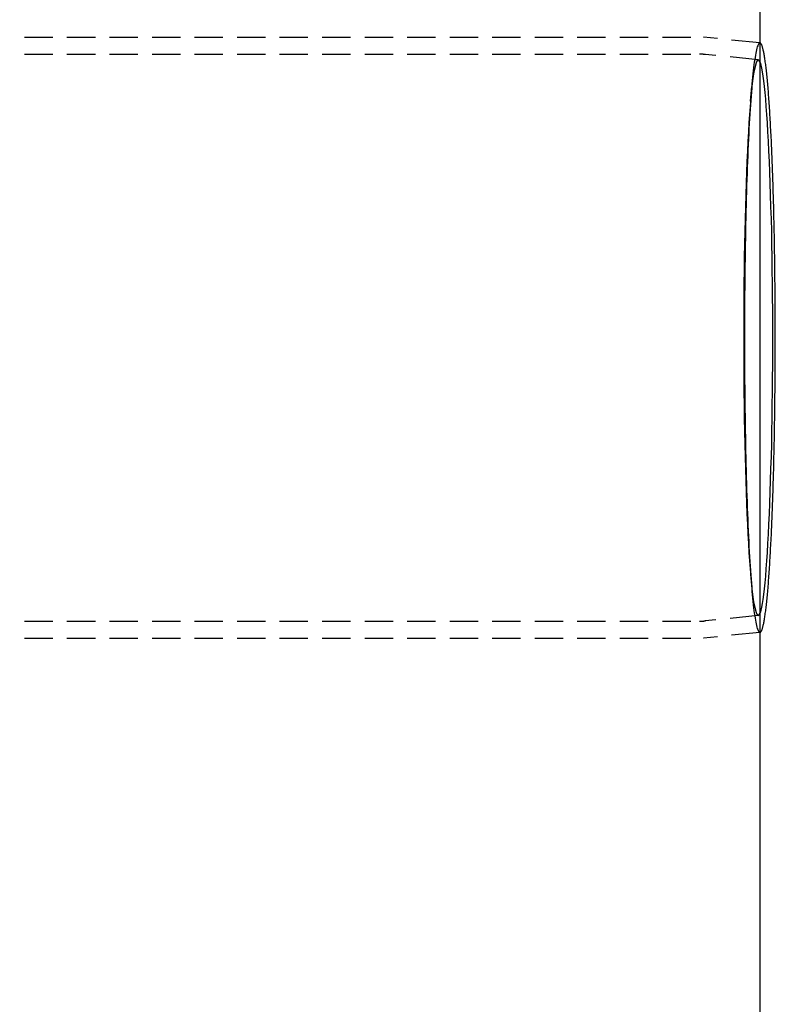
# Model space of a CAD drawing. Extents: x 1371 to 2492, y -432 to 522.
# Drawn here: x 1805 to 1872, y -241 to -154 of the extents above; entities that cross this region are included whole.
import ezdxf

# ---------------------------------------------------------------- set-up
doc = ezdxf.new("R2010")
doc.units = 0
doc.header["$LTSCALE"] = 10
doc.linetypes.add('VERDECKT', pattern=[0.375, 0.25, -0.125])
doc.layers.get('0').update_dxf_attribs({"linetype": 'CONTINUOUS'})
doc.layers.add('STEMPEL', color=3, linetype='CONTINUOUS')

# ---------------------------------------------------------------- blocks, each defined once
blk = doc.blocks.new('A$CE547C850')
for p, q in [((1258.939, 498.645), (1258.939, -1.355)), ((1258.947, 274.645), (1258.939, 274.645)), ((1258.947, 222.645), (1258.939, 222.645))]:
    blk.add_line(p, q)
at = {"color": 1, "linetype": 'VERDECKT'}
for p, q in [((1149.09, 275.145), (1253.946, 275.145)), ((1258.939, 274.645), (1253.954, 275.144)), ((1149.09, 273.645), (1253.623, 273.645)), ((1258.797, 273.152), (1254.126, 273.62)), ((1258.118, 269.512), (1258.226, 270.783)), ((1258.118, 227.778), (1258.226, 226.507)), ((1258.797, 224.138), (1254.126, 223.671)), ((1149.09, 223.645), (1253.623, 223.645)), ((1258.939, 222.645), (1253.954, 222.146)), ((1149.09, 222.145), (1253.946, 222.145))]:
    blk.add_line(p, q, dxfattribs=at)
for points in [[(1253.95, 275.144, 0), (1253.95, 275.144, 0), (1253.95, 275.144, 0), (1253.95, 275.144, 0), (1253.95, 275.144, 0), (1253.95, 275.144, 0), (1253.95, 275.144, 0), (1253.95, 275.144, 0), (1253.95, 275.144, 0), (1253.95, 275.144, 0), (1253.95, 275.144, 0), (1253.95, 275.144, 0), (1253.95, 275.144, 0), (1253.95, 275.144, 0), (1253.95, 275.144, 0), (1253.95, 275.144, 0), (1253.95, 275.144, 0), (1253.95, 275.144, 0), (1253.95, 275.144, 0), (1253.95, 275.144, 0), (1253.95, 275.144, 0), (1253.95, 275.144, 0), (1253.95, 275.144, 0), (1253.95, 275.144, 0), (1253.95, 275.144, 0), (1253.95, 275.144, 0), (1253.95, 275.144, 0), (1253.95, 275.144, 0), (1253.95, 275.144, 0), (1253.95, 275.144, 0), (1253.95, 275.144, 0), (1253.95, 275.144, 0), (1253.95, 275.144, 0), (1253.95, 275.144, 0), (1253.95, 275.145, 0), (1253.95, 275.145, 0), (1253.95, 275.145, 0), (1253.95, 275.145, 0), (1253.95, 275.145, 0), (1253.95, 275.145, 0), (1253.95, 275.145, 0), (1253.95, 275.145, 0), (1253.95, 275.145, 0), (1253.95, 275.145, 0), (1253.95, 275.145, 0), (1253.95, 275.145, 0), (1253.95, 275.145, 0), (1253.95, 275.145, 0), (1253.95, 275.145, 0), (1253.95, 275.145, 0), (1253.95, 275.145, 0), (1253.95, 275.145, 0), (1253.95, 275.145, 0), (1253.95, 275.145, 0), (1253.95, 275.145, 0), (1253.95, 275.145, 0), (1253.95, 275.145, 0), (1253.95, 275.145, 0), (1253.95, 275.145, 0), (1253.95, 275.145, 0), (1253.95, 275.145, 0), (1253.95, 275.145, 0), (1253.95, 275.145, 0), (1253.95, 275.145, 0), (1253.95, 275.145, 0), (1253.95, 275.145, 0), (1253.95, 275.145, 0), (1253.95, 275.145, 0), (1253.95, 275.145, 0), (1253.95, 275.145, 0), (1253.95, 275.145, 0), (1253.95, 275.145, 0), (1253.95, 275.145, 0), (1253.95, 275.145, 0), (1253.95, 275.145, 0), (1253.95, 275.145, 0), (1253.95, 275.145, 0), (1253.95, 275.145, 0), (1253.95, 275.145, 0), (1253.95, 275.145, 0), (1253.95, 275.145, 0), (1253.95, 275.145, 0), (1253.95, 275.145, 0), (1253.95, 275.145, 0), (1253.95, 275.145, 0), (1253.95, 275.145, 0), (1253.95, 275.145, 0), (1253.95, 275.145, 0), (1253.95, 275.145, 0), (1253.95, 275.145, 0), (1253.95, 275.145, 0), (1253.95, 275.145, 0), (1253.95, 275.145, 0), (1253.95, 275.145, 0), (1253.95, 275.145, 0), (1253.95, 275.145, 0), (1253.95, 275.145, 0), (1253.95, 275.145, 0), (1253.95, 275.145, 0), (1253.95, 275.145, 0), (1253.95, 275.145, 0), (1253.95, 275.145, 0), (1253.95, 275.145, 0), (1253.95, 275.145, 0), (1253.95, 275.145, 0), (1253.95, 275.145, 0), (1253.95, 275.145, 0), (1253.95, 275.145, 0), (1253.95, 275.145, 0), (1253.95, 275.145, 0), (1253.95, 275.145, 0), (1253.95, 275.145, 0), (1253.95, 275.145, 0), (1253.95, 275.145, 0), (1253.95, 275.145, 0), (1253.95, 275.145, 0), (1253.95, 275.145, 0), (1253.95, 275.145, 0), (1253.95, 275.145, 0), (1253.95, 275.145, 0), (1253.95, 275.145, 0), (1253.95, 275.145, 0), (1253.95, 275.145, 0), (1253.95, 275.145, 0), (1253.95, 275.145, 0), (1253.95, 275.145, 0), (1253.95, 275.145, 0), (1253.95, 275.145, 0), (1253.95, 275.145, 0)], [(1258.95, 274.645, 0), (1258.91, 274.64, 0), (1258.88, 274.62, 0), (1258.85, 274.584, 0), (1258.81, 274.532, 0), (1258.78, 274.465, 0), (1258.75, 274.381, 0), (1258.71, 274.283, 0), (1258.68, 274.168, 0), (1258.65, 274.039, 0), (1258.61, 273.894, 0), (1258.58, 273.733, 0), (1258.55, 273.557, 0), (1258.52, 273.367, 0), (1258.49, 273.161, 0), (1258.45, 272.94, 0), (1258.42, 272.705, 0), (1258.39, 272.455, 0), (1258.36, 272.19, 0), (1258.33, 271.912, 0), (1258.3, 271.619, 0), (1258.27, 271.312, 0), (1258.24, 270.992, 0), (1258.22, 270.658, 0), (1258.19, 270.31, 0), (1258.16, 269.95, 0), (1258.13, 269.576, 0), (1258.11, 269.19, 0), (1258.08, 268.792, 0), (1258.05, 268.381, 0), (1258.03, 267.958, 0), (1258, 267.524, 0), (1257.98, 267.078, 0), (1257.96, 266.621, 0), (1257.93, 266.153, 0), (1257.91, 265.674, 0), (1257.89, 265.185, 0), (1257.87, 264.686, 0), (1257.85, 264.178, 0), (1257.83, 263.66, 0), (1257.81, 263.132, 0), (1257.79, 262.596, 0), (1257.77, 262.052, 0), (1257.76, 261.499, 0), (1257.74, 260.939, 0), (1257.72, 260.371, 0), (1257.71, 259.796, 0), (1257.7, 259.214, 0), (1257.68, 258.626, 0), (1257.67, 258.032, 0), (1257.66, 257.432, 0), (1257.65, 256.827, 0), (1257.64, 256.217, 0), (1257.63, 255.602, 0), (1257.62, 254.983, 0), (1257.61, 254.36, 0), (1257.61, 253.734, 0), (1257.6, 253.105, 0), (1257.59, 252.473, 0), (1257.59, 251.838, 0), (1257.59, 251.202, 0), (1257.58, 250.564, 0), (1257.58, 249.925, 0), (1257.58, 249.285, 0), (1257.58, 248.645, 0), (1257.58, 248.005, 0), (1257.58, 247.365, 0), (1257.58, 246.726, 0), (1257.59, 246.088, 0), (1257.59, 245.452, 0), (1257.59, 244.817, 0), (1257.6, 244.185, 0), (1257.61, 243.556, 0), (1257.61, 242.93, 0), (1257.62, 242.307, 0), (1257.63, 241.688, 0), (1257.64, 241.073, 0), (1257.65, 240.463, 0), (1257.66, 239.858, 0), (1257.67, 239.258, 0), (1257.68, 238.664, 0), (1257.7, 238.076, 0), (1257.71, 237.494, 0), (1257.72, 236.919, 0), (1257.74, 236.351, 0), (1257.76, 235.791, 0), (1257.77, 235.238, 0), (1257.79, 234.694, 0), (1257.81, 234.158, 0), (1257.83, 233.631, 0), (1257.85, 233.112, 0), (1257.87, 232.604, 0), (1257.89, 232.105, 0), (1257.91, 231.616, 0), (1257.93, 231.137, 0), (1257.96, 230.669, 0), (1257.98, 230.212, 0), (1258, 229.766, 0), (1258.03, 229.332, 0), (1258.05, 228.909, 0), (1258.08, 228.498, 0), (1258.11, 228.1, 0), (1258.13, 227.714, 0), (1258.16, 227.34, 0), (1258.19, 226.98, 0), (1258.22, 226.632, 0), (1258.24, 226.298, 0), (1258.27, 225.978, 0), (1258.3, 225.671, 0), (1258.33, 225.378, 0), (1258.36, 225.1, 0), (1258.39, 224.835, 0), (1258.42, 224.585, 0), (1258.45, 224.35, 0), (1258.49, 224.129, 0), (1258.52, 223.923, 0), (1258.55, 223.733, 0), (1258.58, 223.557, 0), (1258.61, 223.397, 0), (1258.65, 223.251, 0), (1258.68, 223.122, 0), (1258.71, 223.007, 0), (1258.75, 222.909, 0), (1258.78, 222.826, 0), (1258.81, 222.758, 0), (1258.85, 222.706, 0), (1258.88, 222.67, 0), (1258.91, 222.65, 0), (1258.95, 222.645, 0)], [(1260.07, 248.645, 0), (1260.07, 249.848, 0), (1260.07, 251.047, 0), (1260.06, 252.241, 0), (1260.05, 253.426, 0), (1260.03, 254.6, 0), (1260.02, 255.759, 0), (1260, 256.901, 0), (1259.98, 258.024, 0), (1259.95, 259.123, 0), (1259.92, 260.198, 0), (1259.89, 261.244, 0), (1259.86, 262.261, 0), (1259.82, 263.244, 0), (1259.78, 264.192, 0), (1259.74, 265.103, 0), (1259.7, 265.974, 0), (1259.65, 266.804, 0), (1259.6, 267.59, 0), (1259.55, 268.33, 0), (1259.5, 269.022, 0), (1259.45, 269.666, 0), (1259.4, 270.259, 0), (1259.34, 270.8, 0), (1259.28, 271.287, 0), (1259.22, 271.72, 0), (1259.16, 272.097, 0), (1259.1, 272.418, 0), (1259.04, 272.682, 0), (1258.98, 272.887, 0), (1258.92, 273.034, 0), (1258.85, 273.123, 0), (1258.79, 273.152, 0), (1258.73, 273.123, 0), (1258.66, 273.034, 0), (1258.6, 272.887, 0), (1258.54, 272.682, 0), (1258.48, 272.418, 0), (1258.42, 272.097, 0), (1258.36, 271.72, 0), (1258.3, 271.287, 0), (1258.24, 270.8, 0), (1258.19, 270.259, 0), (1258.13, 269.666, 0), (1258.08, 269.022, 0), (1258.03, 268.33, 0), (1257.98, 267.59, 0), (1257.93, 266.804, 0), (1257.88, 265.974, 0), (1257.84, 265.103, 0), (1257.8, 264.192, 0), (1257.76, 263.244, 0), (1257.72, 262.261, 0), (1257.69, 261.244, 0), (1257.66, 260.198, 0), (1257.63, 259.123, 0), (1257.61, 258.024, 0), (1257.58, 256.901, 0), (1257.56, 255.759, 0), (1257.55, 254.6, 0), (1257.53, 253.426, 0), (1257.52, 252.241, 0), (1257.51, 251.047, 0), (1257.51, 249.848, 0), (1257.51, 248.645, 0), (1257.51, 247.443, 0), (1257.51, 246.243, 0), (1257.52, 245.049, 0), (1257.53, 243.864, 0), (1257.55, 242.69, 0), (1257.56, 241.531, 0), (1257.58, 240.389, 0), (1257.61, 239.266, 0), (1257.63, 238.167, 0), (1257.66, 237.092, 0), (1257.69, 236.046, 0), (1257.72, 235.029, 0), (1257.76, 234.046, 0), (1257.8, 233.098, 0), (1257.84, 232.187, 0), (1257.88, 231.316, 0), (1257.93, 230.486, 0), (1257.98, 229.701, 0), (1258.03, 228.96, 0), (1258.08, 228.268, 0), (1258.13, 227.624, 0), (1258.19, 227.031, 0), (1258.24, 226.491, 0), (1258.3, 226.003, 0), (1258.36, 225.57, 0), (1258.42, 225.193, 0), (1258.48, 224.872, 0), (1258.54, 224.609, 0), (1258.6, 224.403, 0), (1258.66, 224.256, 0), (1258.73, 224.167, 0), (1258.79, 224.138, 0), (1258.85, 224.167, 0), (1258.92, 224.256, 0), (1258.98, 224.403, 0), (1259.04, 224.609, 0), (1259.1, 224.872, 0), (1259.16, 225.193, 0), (1259.22, 225.57, 0), (1259.28, 226.003, 0), (1259.34, 226.491, 0), (1259.4, 227.031, 0), (1259.45, 227.624, 0), (1259.5, 228.268, 0), (1259.55, 228.96, 0), (1259.6, 229.701, 0), (1259.65, 230.486, 0), (1259.7, 231.316, 0), (1259.74, 232.187, 0), (1259.78, 233.098, 0), (1259.82, 234.046, 0), (1259.86, 235.029, 0), (1259.89, 236.046, 0), (1259.92, 237.092, 0), (1259.95, 238.167, 0), (1259.98, 239.266, 0), (1260, 240.389, 0), (1260.02, 241.531, 0), (1260.03, 242.69, 0), (1260.05, 243.864, 0), (1260.06, 245.049, 0), (1260.07, 246.243, 0), (1260.07, 247.443, 0), (1260.07, 248.645, 0)], [(1253.95, 222.145, 0), (1253.95, 222.145, 0), (1253.95, 222.145, 0), (1253.95, 222.145, 0), (1253.95, 222.145, 0), (1253.95, 222.145, 0), (1253.95, 222.145, 0), (1253.95, 222.145, 0), (1253.95, 222.145, 0), (1253.95, 222.145, 0), (1253.95, 222.145, 0), (1253.95, 222.145, 0), (1253.95, 222.145, 0), (1253.95, 222.145, 0), (1253.95, 222.145, 0), (1253.95, 222.145, 0), (1253.95, 222.145, 0), (1253.95, 222.145, 0), (1253.95, 222.145, 0), (1253.95, 222.145, 0), (1253.95, 222.145, 0), (1253.95, 222.145, 0), (1253.95, 222.145, 0), (1253.95, 222.145, 0), (1253.95, 222.145, 0), (1253.95, 222.145, 0), (1253.95, 222.145, 0), (1253.95, 222.145, 0), (1253.95, 222.145, 0), (1253.95, 222.145, 0), (1253.95, 222.145, 0), (1253.95, 222.145, 0), (1253.95, 222.145, 0), (1253.95, 222.145, 0), (1253.95, 222.145, 0), (1253.95, 222.145, 0), (1253.95, 222.145, 0), (1253.95, 222.145, 0), (1253.95, 222.145, 0), (1253.95, 222.145, 0), (1253.95, 222.145, 0), (1253.95, 222.145, 0), (1253.95, 222.145, 0), (1253.95, 222.145, 0), (1253.95, 222.145, 0), (1253.95, 222.145, 0), (1253.95, 222.145, 0), (1253.95, 222.145, 0), (1253.95, 222.145, 0), (1253.95, 222.145, 0), (1253.95, 222.145, 0), (1253.95, 222.145, 0), (1253.95, 222.145, 0), (1253.95, 222.145, 0), (1253.95, 222.145, 0), (1253.95, 222.145, 0), (1253.95, 222.145, 0), (1253.95, 222.145, 0), (1253.95, 222.145, 0), (1253.95, 222.145, 0), (1253.95, 222.145, 0), (1253.95, 222.145, 0), (1253.95, 222.145, 0), (1253.95, 222.145, 0), (1253.95, 222.145, 0), (1253.95, 222.145, 0), (1253.95, 222.145, 0), (1253.95, 222.145, 0), (1253.95, 222.145, 0), (1253.95, 222.145, 0), (1253.95, 222.145, 0), (1253.95, 222.146, 0), (1253.95, 222.146, 0), (1253.95, 222.146, 0), (1253.95, 222.146, 0), (1253.95, 222.146, 0), (1253.95, 222.146, 0), (1253.95, 222.146, 0), (1253.95, 222.146, 0), (1253.95, 222.146, 0), (1253.95, 222.146, 0), (1253.95, 222.146, 0), (1253.95, 222.146, 0), (1253.95, 222.146, 0), (1253.95, 222.146, 0), (1253.95, 222.146, 0), (1253.95, 222.146, 0), (1253.95, 222.146, 0), (1253.95, 222.146, 0), (1253.95, 222.146, 0), (1253.95, 222.146, 0), (1253.95, 222.146, 0), (1253.95, 222.146, 0), (1253.95, 222.146, 0), (1253.95, 222.146, 0), (1253.95, 222.146, 0), (1253.95, 222.146, 0), (1253.95, 222.146, 0), (1253.95, 222.146, 0), (1253.95, 222.146, 0), (1253.95, 222.146, 0), (1253.95, 222.146, 0), (1253.95, 222.146, 0), (1253.95, 222.146, 0), (1253.95, 222.146, 0), (1253.95, 222.146, 0), (1253.95, 222.146, 0), (1253.95, 222.146, 0), (1253.95, 222.146, 0), (1253.95, 222.146, 0), (1253.95, 222.146, 0), (1253.95, 222.146, 0), (1253.95, 222.146, 0), (1253.95, 222.146, 0), (1253.95, 222.146, 0), (1253.95, 222.146, 0), (1253.95, 222.146, 0), (1253.95, 222.146, 0), (1253.95, 222.146, 0), (1253.95, 222.146, 0), (1253.95, 222.146, 0), (1253.95, 222.146, 0), (1253.95, 222.146, 0), (1253.95, 222.146, 0), (1253.95, 222.146, 0), (1253.95, 222.146, 0), (1253.95, 222.146, 0), (1253.95, 222.146, 0), (1253.95, 222.146, 0)]]:
    blk.add_polyline3d(points, dxfattribs=at)
for points in [[(1260.3, 248.645, 0), (1260.3, 248.963, 0), (1260.3, 249.281, 0), (1260.3, 249.599, 0), (1260.3, 249.917, 0), (1260.3, 250.234, 0), (1260.3, 250.551, 0), (1260.3, 250.868, 0), (1260.29, 251.185, 0), (1260.29, 251.501, 0), (1260.29, 251.817, 0), (1260.29, 252.133, 0), (1260.29, 252.447, 0), (1260.28, 252.762, 0), (1260.28, 253.075, 0), (1260.28, 253.388, 0), (1260.27, 253.701, 0), (1260.27, 254.012, 0), (1260.27, 254.323, 0), (1260.26, 254.633, 0), (1260.26, 254.942, 0), (1260.26, 255.25, 0), (1260.25, 255.557, 0), (1260.25, 255.863, 0), (1260.24, 256.168, 0), (1260.24, 256.472, 0), (1260.23, 256.775, 0), (1260.23, 257.076, 0), (1260.22, 257.376, 0), (1260.22, 257.675, 0), (1260.21, 257.973, 0), (1260.2, 258.269, 0), (1260.2, 258.563, 0), (1260.19, 258.857, 0), (1260.18, 259.148, 0), (1260.18, 259.438, 0), (1260.17, 259.727, 0), (1260.16, 260.014, 0), (1260.16, 260.299, 0), (1260.15, 260.582, 0), (1260.14, 260.864, 0), (1260.13, 261.144, 0), (1260.12, 261.422, 0), (1260.12, 261.697, 0), (1260.11, 261.972, 0), (1260.1, 262.244, 0), (1260.09, 262.514, 0), (1260.08, 262.782, 0), (1260.07, 263.047, 0), (1260.06, 263.311, 0), (1260.05, 263.573, 0), (1260.04, 263.832, 0), (1260.03, 264.089, 0), (1260.02, 264.343, 0), (1260.01, 264.596, 0), (1260, 264.846, 0), (1259.99, 265.093, 0), (1259.98, 265.338, 0), (1259.97, 265.581, 0), (1259.96, 265.821, 0), (1259.95, 266.058, 0), (1259.94, 266.293, 0), (1259.93, 266.525, 0), (1259.92, 266.755, 0), (1259.9, 266.982, 0), (1259.89, 267.206, 0), (1259.88, 267.427, 0), (1259.87, 267.645, 0), (1259.86, 267.861, 0), (1259.84, 268.074, 0), (1259.83, 268.284, 0), (1259.82, 268.491, 0), (1259.81, 268.695, 0), (1259.79, 268.896, 0), (1259.78, 269.094, 0), (1259.77, 269.288, 0), (1259.75, 269.48, 0), (1259.74, 269.669, 0), (1259.73, 269.854, 0), (1259.71, 270.037, 0), (1259.7, 270.216, 0), (1259.69, 270.392, 0), (1259.67, 270.564, 0), (1259.66, 270.734, 0), (1259.64, 270.9, 0), (1259.63, 271.063, 0), (1259.61, 271.222, 0), (1259.6, 271.378, 0), (1259.59, 271.531, 0), (1259.57, 271.68, 0), (1259.56, 271.826, 0), (1259.54, 271.968, 0), (1259.53, 272.107, 0), (1259.51, 272.242, 0), (1259.5, 272.374, 0), (1259.48, 272.502, 0), (1259.47, 272.627, 0), (1259.45, 272.748, 0), (1259.43, 272.865, 0), (1259.42, 272.979, 0), (1259.4, 273.089, 0), (1259.39, 273.196, 0), (1259.37, 273.299, 0), (1259.36, 273.398, 0), (1259.34, 273.493, 0), (1259.32, 273.585, 0), (1259.31, 273.673, 0), (1259.29, 273.757, 0), (1259.28, 273.838, 0), (1259.26, 273.914, 0), (1259.24, 273.987, 0), (1259.23, 274.057, 0), (1259.21, 274.122, 0), (1259.19, 274.184, 0), (1259.18, 274.241, 0), (1259.16, 274.295, 0), (1259.15, 274.345, 0), (1259.13, 274.391, 0), (1259.11, 274.434, 0), (1259.1, 274.472, 0), (1259.08, 274.507, 0), (1259.06, 274.538, 0), (1259.05, 274.565, 0), (1259.03, 274.588, 0), (1259.01, 274.607, 0), (1259, 274.622, 0), (1258.98, 274.634, 0), (1258.96, 274.641, 0), (1258.95, 274.645, 0)], [(1258.95, 222.645, 0), (1258.96, 222.649, 0), (1258.98, 222.657, 0), (1259, 222.668, 0), (1259.01, 222.683, 0), (1259.03, 222.702, 0), (1259.05, 222.725, 0), (1259.06, 222.752, 0), (1259.08, 222.783, 0), (1259.1, 222.818, 0), (1259.11, 222.856, 0), (1259.13, 222.899, 0), (1259.15, 222.945, 0), (1259.16, 222.995, 0), (1259.18, 223.049, 0), (1259.19, 223.107, 0), (1259.21, 223.168, 0), (1259.23, 223.234, 0), (1259.24, 223.303, 0), (1259.26, 223.376, 0), (1259.28, 223.452, 0), (1259.29, 223.533, 0), (1259.31, 223.617, 0), (1259.32, 223.705, 0), (1259.34, 223.797, 0), (1259.36, 223.892, 0), (1259.37, 223.992, 0), (1259.39, 224.094, 0), (1259.4, 224.201, 0), (1259.42, 224.311, 0), (1259.43, 224.425, 0), (1259.45, 224.542, 0), (1259.47, 224.663, 0), (1259.48, 224.788, 0), (1259.5, 224.916, 0), (1259.51, 225.048, 0), (1259.53, 225.183, 0), (1259.54, 225.322, 0), (1259.56, 225.464, 0), (1259.57, 225.61, 0), (1259.59, 225.759, 0), (1259.6, 225.912, 0), (1259.61, 226.068, 0), (1259.63, 226.227, 0), (1259.64, 226.39, 0), (1259.66, 226.556, 0), (1259.67, 226.726, 0), (1259.69, 226.898, 0), (1259.7, 227.074, 0), (1259.71, 227.253, 0), (1259.73, 227.436, 0), (1259.74, 227.621, 0), (1259.75, 227.81, 0), (1259.77, 228.002, 0), (1259.78, 228.197, 0), (1259.79, 228.394, 0), (1259.81, 228.595, 0), (1259.82, 228.799, 0), (1259.83, 229.006, 0), (1259.84, 229.216, 0), (1259.86, 229.429, 0), (1259.87, 229.645, 0), (1259.88, 229.863, 0), (1259.89, 230.084, 0), (1259.9, 230.308, 0), (1259.92, 230.535, 0), (1259.93, 230.765, 0), (1259.94, 230.997, 0), (1259.95, 231.232, 0), (1259.96, 231.469, 0), (1259.97, 231.709, 0), (1259.98, 231.952, 0), (1259.99, 232.197, 0), (1260, 232.444, 0), (1260.01, 232.694, 0), (1260.02, 232.947, 0), (1260.03, 233.201, 0), (1260.04, 233.458, 0), (1260.05, 233.718, 0), (1260.06, 233.979, 0), (1260.07, 234.243, 0), (1260.08, 234.509, 0), (1260.09, 234.776, 0), (1260.1, 235.046, 0), (1260.11, 235.319, 0), (1260.12, 235.593, 0), (1260.12, 235.869, 0), (1260.13, 236.146, 0), (1260.14, 236.426, 0), (1260.15, 236.708, 0), (1260.16, 236.991, 0), (1260.16, 237.276, 0), (1260.17, 237.563, 0), (1260.18, 237.852, 0), (1260.18, 238.142, 0), (1260.19, 238.434, 0), (1260.2, 238.727, 0), (1260.2, 239.021, 0), (1260.21, 239.318, 0), (1260.22, 239.615, 0), (1260.22, 239.914, 0), (1260.23, 240.214, 0), (1260.23, 240.516, 0), (1260.24, 240.818, 0), (1260.24, 241.122, 0), (1260.25, 241.427, 0), (1260.25, 241.733, 0), (1260.26, 242.04, 0), (1260.26, 242.348, 0), (1260.26, 242.657, 0), (1260.27, 242.967, 0), (1260.27, 243.278, 0), (1260.27, 243.589, 0), (1260.28, 243.902, 0), (1260.28, 244.215, 0), (1260.28, 244.528, 0), (1260.29, 244.843, 0), (1260.29, 245.158, 0), (1260.29, 245.473, 0), (1260.29, 245.789, 0), (1260.29, 246.105, 0), (1260.3, 246.422, 0), (1260.3, 246.739, 0), (1260.3, 247.056, 0), (1260.3, 247.374, 0), (1260.3, 247.691, 0), (1260.3, 248.009, 0), (1260.3, 248.327, 0), (1260.3, 248.645, 0)]]:
    blk.add_polyline3d(points)
at = {"color": 1}
for points in [[(1254.13, 273.62, 0), (1254.12, 273.62, 0), (1254.12, 273.62, 0), (1254.12, 273.62, 0), (1254.12, 273.62, 0), (1254.12, 273.62, 0), (1254.12, 273.62, 0), (1254.12, 273.62, 0), (1254.12, 273.621, 0), (1254.11, 273.621, 0), (1254.11, 273.621, 0), (1254.11, 273.621, 0), (1254.11, 273.621, 0), (1254.11, 273.621, 0), (1254.11, 273.621, 0), (1254.11, 273.621, 0), (1254.11, 273.622, 0), (1254.1, 273.622, 0), (1254.1, 273.622, 0), (1254.1, 273.622, 0), (1254.1, 273.622, 0), (1254.1, 273.622, 0), (1254.1, 273.622, 0), (1254.1, 273.622, 0), (1254.09, 273.623, 0), (1254.09, 273.623, 0), (1254.09, 273.623, 0), (1254.09, 273.623, 0), (1254.09, 273.623, 0), (1254.09, 273.623, 0), (1254.09, 273.623, 0), (1254.09, 273.623, 0), (1254.08, 273.624, 0), (1254.08, 273.624, 0), (1254.08, 273.624, 0), (1254.08, 273.624, 0), (1254.08, 273.624, 0), (1254.08, 273.624, 0), (1254.08, 273.624, 0), (1254.08, 273.624, 0), (1254.07, 273.625, 0), (1254.07, 273.625, 0), (1254.07, 273.625, 0), (1254.07, 273.625, 0), (1254.07, 273.625, 0), (1254.07, 273.625, 0), (1254.07, 273.625, 0), (1254.06, 273.625, 0), (1254.06, 273.625, 0), (1254.06, 273.626, 0), (1254.06, 273.626, 0), (1254.06, 273.626, 0), (1254.06, 273.626, 0), (1254.06, 273.626, 0), (1254.06, 273.626, 0), (1254.05, 273.626, 0), (1254.05, 273.626, 0), (1254.05, 273.626, 0), (1254.05, 273.627, 0), (1254.05, 273.627, 0), (1254.05, 273.627, 0), (1254.05, 273.627, 0), (1254.05, 273.627, 0), (1254.04, 273.627, 0), (1254.04, 273.627, 0), (1254.04, 273.627, 0), (1254.04, 273.627, 0), (1254.04, 273.628, 0), (1254.04, 273.628, 0), (1254.04, 273.628, 0), (1254.03, 273.628, 0), (1254.03, 273.628, 0), (1254.03, 273.628, 0), (1254.03, 273.628, 0), (1254.03, 273.628, 0), (1254.03, 273.628, 0), (1254.03, 273.629, 0), (1254.03, 273.629, 0), (1254.02, 273.629, 0), (1254.02, 273.629, 0), (1254.02, 273.629, 0), (1254.02, 273.629, 0), (1254.02, 273.629, 0), (1254.02, 273.629, 0), (1254.02, 273.629, 0), (1254.02, 273.629, 0), (1254.01, 273.63, 0), (1254.01, 273.63, 0), (1254.01, 273.63, 0), (1254.01, 273.63, 0), (1254.01, 273.63, 0), (1254.01, 273.63, 0), (1254.01, 273.63, 0), (1254, 273.63, 0), (1254, 273.63, 0), (1254, 273.63, 0), (1254, 273.631, 0), (1254, 273.631, 0), (1254, 273.631, 0), (1254, 273.631, 0), (1254, 273.631, 0), (1253.99, 273.631, 0), (1253.99, 273.631, 0), (1253.99, 273.631, 0), (1253.99, 273.631, 0), (1253.99, 273.631, 0), (1253.99, 273.632, 0), (1253.99, 273.632, 0), (1253.99, 273.632, 0), (1253.98, 273.632, 0), (1253.98, 273.632, 0), (1253.98, 273.632, 0), (1253.98, 273.632, 0), (1253.98, 273.632, 0), (1253.98, 273.632, 0), (1253.98, 273.632, 0), (1253.97, 273.632, 0), (1253.97, 273.633, 0), (1253.97, 273.633, 0), (1253.97, 273.633, 0), (1253.97, 273.633, 0), (1253.97, 273.633, 0), (1253.97, 273.633, 0), (1253.97, 273.633, 0), (1253.96, 273.633, 0), (1253.96, 273.633, 0), (1253.96, 273.633, 0), (1253.96, 273.633, 0), (1253.96, 273.634, 0), (1253.96, 273.634, 0), (1253.96, 273.634, 0), (1253.95, 273.634, 0), (1253.95, 273.634, 0), (1253.95, 273.634, 0), (1253.95, 273.634, 0), (1253.95, 273.634, 0), (1253.95, 273.634, 0), (1253.95, 273.634, 0), (1253.95, 273.634, 0), (1253.94, 273.634, 0), (1253.94, 273.635, 0), (1253.94, 273.635, 0), (1253.94, 273.635, 0), (1253.94, 273.635, 0), (1253.94, 273.635, 0), (1253.94, 273.635, 0), (1253.94, 273.635, 0), (1253.93, 273.635, 0), (1253.93, 273.635, 0), (1253.93, 273.635, 0), (1253.93, 273.635, 0), (1253.93, 273.635, 0), (1253.93, 273.636, 0), (1253.93, 273.636, 0), (1253.92, 273.636, 0), (1253.92, 273.636, 0), (1253.92, 273.636, 0), (1253.92, 273.636, 0), (1253.92, 273.636, 0), (1253.92, 273.636, 0), (1253.92, 273.636, 0), (1253.92, 273.636, 0), (1253.91, 273.636, 0), (1253.91, 273.636, 0), (1253.91, 273.636, 0), (1253.91, 273.637, 0), (1253.91, 273.637, 0), (1253.91, 273.637, 0), (1253.91, 273.637, 0), (1253.9, 273.637, 0), (1253.9, 273.637, 0), (1253.9, 273.637, 0), (1253.9, 273.637, 0), (1253.9, 273.637, 0), (1253.9, 273.637, 0), (1253.9, 273.637, 0), (1253.9, 273.637, 0), (1253.89, 273.637, 0), (1253.89, 273.637, 0), (1253.89, 273.638, 0), (1253.89, 273.638, 0), (1253.89, 273.638, 0), (1253.89, 273.638, 0), (1253.89, 273.638, 0), (1253.89, 273.638, 0), (1253.88, 273.638, 0), (1253.88, 273.638, 0), (1253.88, 273.638, 0), (1253.88, 273.638, 0), (1253.88, 273.638, 0), (1253.88, 273.638, 0), (1253.88, 273.638, 0), (1253.87, 273.638, 0), (1253.87, 273.638, 0), (1253.87, 273.639, 0), (1253.87, 273.639, 0), (1253.87, 273.639, 0), (1253.87, 273.639, 0), (1253.87, 273.639, 0), (1253.87, 273.639, 0), (1253.86, 273.639, 0), (1253.86, 273.639, 0), (1253.86, 273.639, 0), (1253.86, 273.639, 0), (1253.86, 273.639, 0), (1253.86, 273.639, 0), (1253.86, 273.639, 0), (1253.86, 273.639, 0), (1253.85, 273.639, 0), (1253.85, 273.639, 0), (1253.85, 273.64, 0), (1253.85, 273.64, 0), (1253.85, 273.64, 0), (1253.85, 273.64, 0), (1253.85, 273.64, 0), (1253.84, 273.64, 0), (1253.84, 273.64, 0), (1253.84, 273.64, 0), (1253.84, 273.64, 0), (1253.84, 273.64, 0), (1253.84, 273.64, 0), (1253.84, 273.64, 0), (1253.84, 273.64, 0), (1253.83, 273.64, 0), (1253.83, 273.64, 0), (1253.83, 273.64, 0), (1253.83, 273.64, 0), (1253.83, 273.641, 0), (1253.83, 273.641, 0), (1253.83, 273.641, 0), (1253.82, 273.641, 0), (1253.82, 273.641, 0), (1253.82, 273.641, 0), (1253.82, 273.641, 0), (1253.82, 273.641, 0), (1253.82, 273.641, 0), (1253.82, 273.641, 0), (1253.82, 273.641, 0), (1253.81, 273.641, 0), (1253.81, 273.641, 0), (1253.81, 273.641, 0), (1253.81, 273.641, 0), (1253.81, 273.641, 0), (1253.81, 273.641, 0), (1253.81, 273.641, 0), (1253.8, 273.641, 0), (1253.8, 273.641, 0), (1253.8, 273.642, 0), (1253.8, 273.642, 0), (1253.8, 273.642, 0), (1253.8, 273.642, 0), (1253.8, 273.642, 0), (1253.8, 273.642, 0), (1253.79, 273.642, 0), (1253.79, 273.642, 0), (1253.79, 273.642, 0), (1253.79, 273.642, 0), (1253.79, 273.642, 0), (1253.79, 273.642, 0), (1253.79, 273.642, 0), (1253.79, 273.642, 0), (1253.78, 273.642, 0), (1253.78, 273.642, 0), (1253.78, 273.642, 0), (1253.78, 273.642, 0), (1253.78, 273.642, 0), (1253.78, 273.642, 0), (1253.78, 273.642, 0), (1253.77, 273.642, 0), (1253.77, 273.642, 0), (1253.77, 273.642, 0), (1253.77, 273.643, 0), (1253.77, 273.643, 0), (1253.77, 273.643, 0), (1253.77, 273.643, 0), (1253.77, 273.643, 0), (1253.76, 273.643, 0), (1253.76, 273.643, 0), (1253.76, 273.643, 0), (1253.76, 273.643, 0), (1253.76, 273.643, 0), (1253.76, 273.643, 0), (1253.76, 273.643, 0), (1253.75, 273.643, 0), (1253.75, 273.643, 0), (1253.75, 273.643, 0), (1253.75, 273.643, 0), (1253.75, 273.643, 0), (1253.75, 273.643, 0), (1253.75, 273.643, 0), (1253.75, 273.643, 0), (1253.74, 273.643, 0), (1253.74, 273.643, 0), (1253.74, 273.643, 0), (1253.74, 273.643, 0), (1253.74, 273.643, 0), (1253.74, 273.643, 0), (1253.74, 273.643, 0), (1253.74, 273.643, 0), (1253.73, 273.643, 0), (1253.73, 273.644, 0), (1253.73, 273.644, 0), (1253.73, 273.644, 0), (1253.73, 273.644, 0), (1253.73, 273.644, 0), (1253.73, 273.644, 0), (1253.72, 273.644, 0), (1253.72, 273.644, 0), (1253.72, 273.644, 0), (1253.72, 273.644, 0), (1253.72, 273.644, 0), (1253.72, 273.644, 0), (1253.72, 273.644, 0), (1253.72, 273.644, 0), (1253.71, 273.644, 0), (1253.71, 273.644, 0), (1253.71, 273.644, 0), (1253.71, 273.644, 0), (1253.71, 273.644, 0), (1253.71, 273.644, 0), (1253.71, 273.644, 0), (1253.7, 273.644, 0), (1253.7, 273.644, 0), (1253.7, 273.644, 0), (1253.7, 273.644, 0), (1253.7, 273.644, 0), (1253.7, 273.644, 0), (1253.7, 273.644, 0), (1253.7, 273.644, 0), (1253.69, 273.644, 0), (1253.69, 273.644, 0), (1253.69, 273.644, 0), (1253.69, 273.644, 0), (1253.69, 273.644, 0), (1253.69, 273.644, 0), (1253.69, 273.644, 0), (1253.68, 273.644, 0), (1253.68, 273.644, 0), (1253.68, 273.644, 0), (1253.68, 273.644, 0), (1253.68, 273.644, 0), (1253.68, 273.644, 0), (1253.68, 273.644, 0), (1253.68, 273.644, 0), (1253.67, 273.644, 0), (1253.67, 273.644, 0), (1253.67, 273.644, 0), (1253.67, 273.644, 0), (1253.67, 273.644, 0), (1253.67, 273.644, 0), (1253.67, 273.645, 0), (1253.67, 273.645, 0), (1253.66, 273.645, 0), (1253.66, 273.645, 0), (1253.66, 273.645, 0), (1253.66, 273.645, 0), (1253.66, 273.645, 0), (1253.66, 273.645, 0), (1253.66, 273.645, 0), (1253.65, 273.645, 0), (1253.65, 273.645, 0), (1253.65, 273.645, 0), (1253.65, 273.645, 0), (1253.65, 273.645, 0), (1253.65, 273.645, 0), (1253.65, 273.645, 0), (1253.65, 273.645, 0), (1253.64, 273.645, 0), (1253.64, 273.645, 0), (1253.64, 273.645, 0), (1253.64, 273.645, 0), (1253.64, 273.645, 0), (1253.64, 273.645, 0), (1253.64, 273.645, 0), (1253.63, 273.645, 0), (1253.63, 273.645, 0), (1253.63, 273.645, 0), (1253.63, 273.645, 0), (1253.63, 273.645, 0), (1253.63, 273.645, 0), (1253.63, 273.645, 0), (1253.63, 273.645, 0), (1253.62, 273.645, 0), (1253.62, 273.645, 0)], [(1253.62, 223.645, 0), (1253.62, 223.645, 0), (1253.63, 223.645, 0), (1253.63, 223.645, 0), (1253.63, 223.645, 0), (1253.63, 223.645, 0), (1253.63, 223.645, 0), (1253.63, 223.645, 0), (1253.63, 223.645, 0), (1253.63, 223.645, 0), (1253.64, 223.645, 0), (1253.64, 223.645, 0), (1253.64, 223.645, 0), (1253.64, 223.645, 0), (1253.64, 223.645, 0), (1253.64, 223.645, 0), (1253.64, 223.645, 0), (1253.65, 223.645, 0), (1253.65, 223.645, 0), (1253.65, 223.645, 0), (1253.65, 223.645, 0), (1253.65, 223.645, 0), (1253.65, 223.645, 0), (1253.65, 223.645, 0), (1253.65, 223.645, 0), (1253.66, 223.645, 0), (1253.66, 223.646, 0), (1253.66, 223.646, 0), (1253.66, 223.646, 0), (1253.66, 223.646, 0), (1253.66, 223.646, 0), (1253.66, 223.646, 0), (1253.67, 223.646, 0), (1253.67, 223.646, 0), (1253.67, 223.646, 0), (1253.67, 223.646, 0), (1253.67, 223.646, 0), (1253.67, 223.646, 0), (1253.67, 223.646, 0), (1253.67, 223.646, 0), (1253.68, 223.646, 0), (1253.68, 223.646, 0), (1253.68, 223.646, 0), (1253.68, 223.646, 0), (1253.68, 223.646, 0), (1253.68, 223.646, 0), (1253.68, 223.646, 0), (1253.68, 223.646, 0), (1253.69, 223.646, 0), (1253.69, 223.646, 0), (1253.69, 223.646, 0), (1253.69, 223.646, 0), (1253.69, 223.646, 0), (1253.69, 223.646, 0), (1253.69, 223.646, 0), (1253.7, 223.646, 0), (1253.7, 223.646, 0), (1253.7, 223.646, 0), (1253.7, 223.646, 0), (1253.7, 223.646, 0), (1253.7, 223.646, 0), (1253.7, 223.646, 0), (1253.7, 223.646, 0), (1253.71, 223.646, 0), (1253.71, 223.646, 0), (1253.71, 223.646, 0), (1253.71, 223.646, 0), (1253.71, 223.646, 0), (1253.71, 223.646, 0), (1253.71, 223.646, 0), (1253.72, 223.646, 0), (1253.72, 223.646, 0), (1253.72, 223.646, 0), (1253.72, 223.646, 0), (1253.72, 223.646, 0), (1253.72, 223.646, 0), (1253.72, 223.646, 0), (1253.72, 223.646, 0), (1253.73, 223.646, 0), (1253.73, 223.646, 0), (1253.73, 223.646, 0), (1253.73, 223.647, 0), (1253.73, 223.647, 0), (1253.73, 223.647, 0), (1253.73, 223.647, 0), (1253.74, 223.647, 0), (1253.74, 223.647, 0), (1253.74, 223.647, 0), (1253.74, 223.647, 0), (1253.74, 223.647, 0), (1253.74, 223.647, 0), (1253.74, 223.647, 0), (1253.74, 223.647, 0), (1253.75, 223.647, 0), (1253.75, 223.647, 0), (1253.75, 223.647, 0), (1253.75, 223.647, 0), (1253.75, 223.647, 0), (1253.75, 223.647, 0), (1253.75, 223.647, 0), (1253.75, 223.647, 0), (1253.76, 223.647, 0), (1253.76, 223.647, 0), (1253.76, 223.647, 0), (1253.76, 223.647, 0), (1253.76, 223.647, 0), (1253.76, 223.647, 0), (1253.76, 223.647, 0), (1253.77, 223.647, 0), (1253.77, 223.647, 0), (1253.77, 223.647, 0), (1253.77, 223.648, 0), (1253.77, 223.648, 0), (1253.77, 223.648, 0), (1253.77, 223.648, 0), (1253.77, 223.648, 0), (1253.78, 223.648, 0), (1253.78, 223.648, 0), (1253.78, 223.648, 0), (1253.78, 223.648, 0), (1253.78, 223.648, 0), (1253.78, 223.648, 0), (1253.78, 223.648, 0), (1253.79, 223.648, 0), (1253.79, 223.648, 0), (1253.79, 223.648, 0), (1253.79, 223.648, 0), (1253.79, 223.648, 0), (1253.79, 223.648, 0), (1253.79, 223.648, 0), (1253.79, 223.648, 0), (1253.8, 223.648, 0), (1253.8, 223.648, 0), (1253.8, 223.648, 0), (1253.8, 223.648, 0), (1253.8, 223.649, 0), (1253.8, 223.649, 0), (1253.8, 223.649, 0), (1253.8, 223.649, 0), (1253.81, 223.649, 0), (1253.81, 223.649, 0), (1253.81, 223.649, 0), (1253.81, 223.649, 0), (1253.81, 223.649, 0), (1253.81, 223.649, 0), (1253.81, 223.649, 0), (1253.82, 223.649, 0), (1253.82, 223.649, 0), (1253.82, 223.649, 0), (1253.82, 223.649, 0), (1253.82, 223.649, 0), (1253.82, 223.649, 0), (1253.82, 223.649, 0), (1253.82, 223.649, 0), (1253.83, 223.649, 0), (1253.83, 223.65, 0), (1253.83, 223.65, 0), (1253.83, 223.65, 0), (1253.83, 223.65, 0), (1253.83, 223.65, 0), (1253.83, 223.65, 0), (1253.84, 223.65, 0), (1253.84, 223.65, 0), (1253.84, 223.65, 0), (1253.84, 223.65, 0), (1253.84, 223.65, 0), (1253.84, 223.65, 0), (1253.84, 223.65, 0), (1253.84, 223.65, 0), (1253.85, 223.65, 0), (1253.85, 223.65, 0), (1253.85, 223.65, 0), (1253.85, 223.65, 0), (1253.85, 223.651, 0), (1253.85, 223.651, 0), (1253.85, 223.651, 0), (1253.86, 223.651, 0), (1253.86, 223.651, 0), (1253.86, 223.651, 0), (1253.86, 223.651, 0), (1253.86, 223.651, 0), (1253.86, 223.651, 0), (1253.86, 223.651, 0), (1253.86, 223.651, 0), (1253.87, 223.651, 0), (1253.87, 223.651, 0), (1253.87, 223.651, 0), (1253.87, 223.651, 0), (1253.87, 223.651, 0), (1253.87, 223.652, 0), (1253.87, 223.652, 0), (1253.87, 223.652, 0), (1253.88, 223.652, 0), (1253.88, 223.652, 0), (1253.88, 223.652, 0), (1253.88, 223.652, 0), (1253.88, 223.652, 0), (1253.88, 223.652, 0), (1253.88, 223.652, 0), (1253.89, 223.652, 0), (1253.89, 223.652, 0), (1253.89, 223.652, 0), (1253.89, 223.652, 0), (1253.89, 223.652, 0), (1253.89, 223.653, 0), (1253.89, 223.653, 0), (1253.89, 223.653, 0), (1253.9, 223.653, 0), (1253.9, 223.653, 0), (1253.9, 223.653, 0), (1253.9, 223.653, 0), (1253.9, 223.653, 0), (1253.9, 223.653, 0), (1253.9, 223.653, 0), (1253.9, 223.653, 0), (1253.91, 223.653, 0), (1253.91, 223.653, 0), (1253.91, 223.653, 0), (1253.91, 223.654, 0), (1253.91, 223.654, 0), (1253.91, 223.654, 0), (1253.91, 223.654, 0), (1253.92, 223.654, 0), (1253.92, 223.654, 0), (1253.92, 223.654, 0), (1253.92, 223.654, 0), (1253.92, 223.654, 0), (1253.92, 223.654, 0), (1253.92, 223.654, 0), (1253.92, 223.654, 0), (1253.93, 223.654, 0), (1253.93, 223.655, 0), (1253.93, 223.655, 0), (1253.93, 223.655, 0), (1253.93, 223.655, 0), (1253.93, 223.655, 0), (1253.93, 223.655, 0), (1253.94, 223.655, 0), (1253.94, 223.655, 0), (1253.94, 223.655, 0), (1253.94, 223.655, 0), (1253.94, 223.655, 0), (1253.94, 223.655, 0), (1253.94, 223.656, 0), (1253.94, 223.656, 0), (1253.95, 223.656, 0), (1253.95, 223.656, 0), (1253.95, 223.656, 0), (1253.95, 223.656, 0), (1253.95, 223.656, 0), (1253.95, 223.656, 0), (1253.95, 223.656, 0), (1253.95, 223.656, 0), (1253.96, 223.656, 0), (1253.96, 223.656, 0), (1253.96, 223.657, 0), (1253.96, 223.657, 0), (1253.96, 223.657, 0), (1253.96, 223.657, 0), (1253.96, 223.657, 0), (1253.97, 223.657, 0), (1253.97, 223.657, 0), (1253.97, 223.657, 0), (1253.97, 223.657, 0), (1253.97, 223.657, 0), (1253.97, 223.657, 0), (1253.97, 223.658, 0), (1253.97, 223.658, 0), (1253.98, 223.658, 0), (1253.98, 223.658, 0), (1253.98, 223.658, 0), (1253.98, 223.658, 0), (1253.98, 223.658, 0), (1253.98, 223.658, 0), (1253.98, 223.658, 0), (1253.99, 223.658, 0), (1253.99, 223.658, 0), (1253.99, 223.659, 0), (1253.99, 223.659, 0), (1253.99, 223.659, 0), (1253.99, 223.659, 0), (1253.99, 223.659, 0), (1253.99, 223.659, 0), (1254, 223.659, 0), (1254, 223.659, 0), (1254, 223.659, 0), (1254, 223.659, 0), (1254, 223.66, 0), (1254, 223.66, 0), (1254, 223.66, 0), (1254, 223.66, 0), (1254.01, 223.66, 0), (1254.01, 223.66, 0), (1254.01, 223.66, 0), (1254.01, 223.66, 0), (1254.01, 223.66, 0), (1254.01, 223.66, 0), (1254.01, 223.661, 0), (1254.02, 223.661, 0), (1254.02, 223.661, 0), (1254.02, 223.661, 0), (1254.02, 223.661, 0), (1254.02, 223.661, 0), (1254.02, 223.661, 0), (1254.02, 223.661, 0), (1254.02, 223.661, 0), (1254.03, 223.661, 0), (1254.03, 223.662, 0), (1254.03, 223.662, 0), (1254.03, 223.662, 0), (1254.03, 223.662, 0), (1254.03, 223.662, 0), (1254.03, 223.662, 0), (1254.03, 223.662, 0), (1254.04, 223.662, 0), (1254.04, 223.662, 0), (1254.04, 223.663, 0), (1254.04, 223.663, 0), (1254.04, 223.663, 0), (1254.04, 223.663, 0), (1254.04, 223.663, 0), (1254.05, 223.663, 0), (1254.05, 223.663, 0), (1254.05, 223.663, 0), (1254.05, 223.663, 0), (1254.05, 223.664, 0), (1254.05, 223.664, 0), (1254.05, 223.664, 0), (1254.05, 223.664, 0), (1254.06, 223.664, 0), (1254.06, 223.664, 0), (1254.06, 223.664, 0), (1254.06, 223.664, 0), (1254.06, 223.664, 0), (1254.06, 223.665, 0), (1254.06, 223.665, 0), (1254.06, 223.665, 0), (1254.07, 223.665, 0), (1254.07, 223.665, 0), (1254.07, 223.665, 0), (1254.07, 223.665, 0), (1254.07, 223.665, 0), (1254.07, 223.665, 0), (1254.07, 223.666, 0), (1254.08, 223.666, 0), (1254.08, 223.666, 0), (1254.08, 223.666, 0), (1254.08, 223.666, 0), (1254.08, 223.666, 0), (1254.08, 223.666, 0), (1254.08, 223.666, 0), (1254.08, 223.667, 0), (1254.09, 223.667, 0), (1254.09, 223.667, 0), (1254.09, 223.667, 0), (1254.09, 223.667, 0), (1254.09, 223.667, 0), (1254.09, 223.667, 0), (1254.09, 223.667, 0), (1254.09, 223.667, 0), (1254.1, 223.668, 0), (1254.1, 223.668, 0), (1254.1, 223.668, 0), (1254.1, 223.668, 0), (1254.1, 223.668, 0), (1254.1, 223.668, 0), (1254.1, 223.668, 0), (1254.11, 223.668, 0), (1254.11, 223.669, 0), (1254.11, 223.669, 0), (1254.11, 223.669, 0), (1254.11, 223.669, 0), (1254.11, 223.669, 0), (1254.11, 223.669, 0), (1254.11, 223.669, 0), (1254.12, 223.669, 0), (1254.12, 223.67, 0), (1254.12, 223.67, 0), (1254.12, 223.67, 0), (1254.12, 223.67, 0), (1254.12, 223.67, 0), (1254.12, 223.67, 0), (1254.12, 223.67, 0), (1254.13, 223.671, 0)]]:
    blk.add_polyline3d(points, dxfattribs=at)

msp = doc.modelspace()

# ---------------------------------------------------------------- block references
at = {"layer": 'STEMPEL'}
msp.add_blockref('A$CE547C850', (611.694, -430.401, -118.429), dxfattribs=at)

doc.saveas('drawing.dxf')
